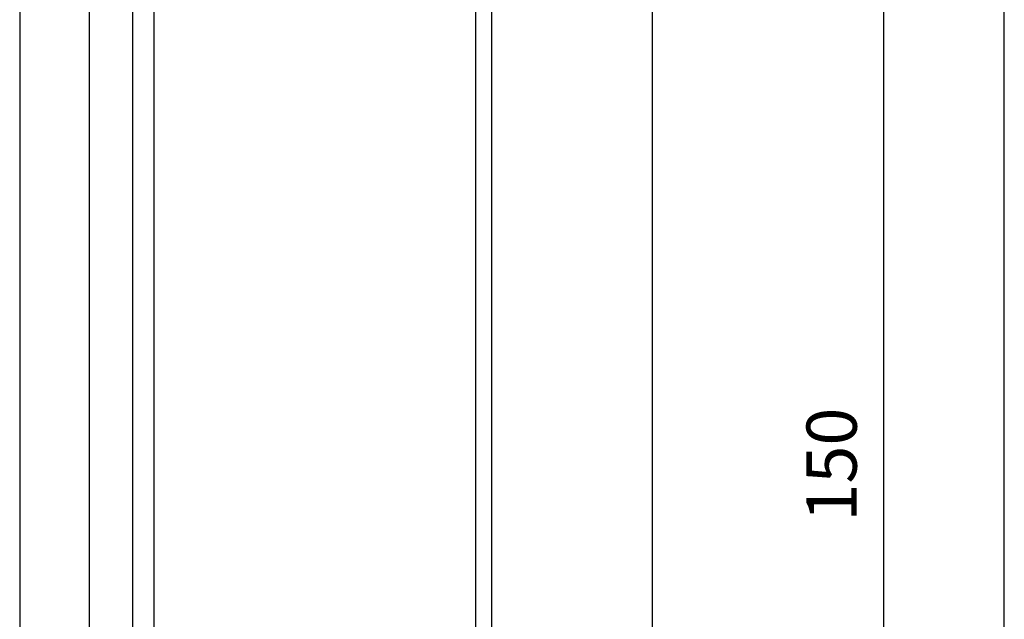
# Model space of a CAD drawing. Extents: x -133 to 802, y 2 to 882.
# Drawn here: x 569 to 667, y 121 to 181 of the extents above; entities that cross this region are included whole.
import ezdxf

# ---------------------------------------------------------------- set-up
doc = ezdxf.new("R2010")
doc.units = 0
doc.header["$MEASUREMENT"] = 0
for name, color, linetype in [('1', 7, 'Continuous'), ('LAYER001', 1, 'Continuous'), ('NONE', 7, 'Continuous')]:
    doc.layers.add(name, color=color, linetype=linetype)
doc.styles.add('DCADTXTSTYLE1', font='arial.ttf')

# ---------------------------------------------------------------- blocks, each defined once
blk = doc.blocks.new('GROUP-14-1')
at = {"layer": '1', "color": 134, "linetype": 'Continuous'}
for p, q in [((867.361, 267.642), (867.361, -142.323)), ((868.962, 267.642), (868.962, -142.323)), ((884.962, 256.142), (884.962, -136.859)), ((821.962, -39.219), (821.962, -173.768)), ((828.912, -169.542), (828.912, -41.509)), ((833.182, -42.916), (833.182, -155.373)), ((835.362, -152.509), (835.362, -43.635))]:
    blk.add_line(p, q, dxfattribs=at)

msp = doc.modelspace()

# ---------------------------------------------------------------- linework, layer by layer
at = {"layer": 'LAYER001', "color": 7, "linetype": 'Continuous', "ltscale": 2}
for p, q in [((667.091, 67.709), (667.091, 524.71)), ((655.091, 67.709), (655.091, 205.709))]:
    msp.add_line(p, q, dxfattribs=at)

# ---------------------------------------------------------------- block references
at = {"layer": 'NONE', "color": 7, "linetype": 'Continuous', "ltscale": 0.79375}
msp.add_blockref('GROUP-14-1', (-252.933, 244.068), dxfattribs=at)

# ---------------------------------------------------------------- texts
at = {"layer": 'LAYER001', "color": 7, "linetype": 'Continuous', "ltscale": 2, "insert": (650.538, 136.709), "char_height": 5, "attachment_point": 5, "rotation": 90, "line_spacing_factor": 1.004016, "style": 'DCADTXTSTYLE1'}
msp.add_mtext('150', dxfattribs=at)

doc.saveas('drawing.dxf')
